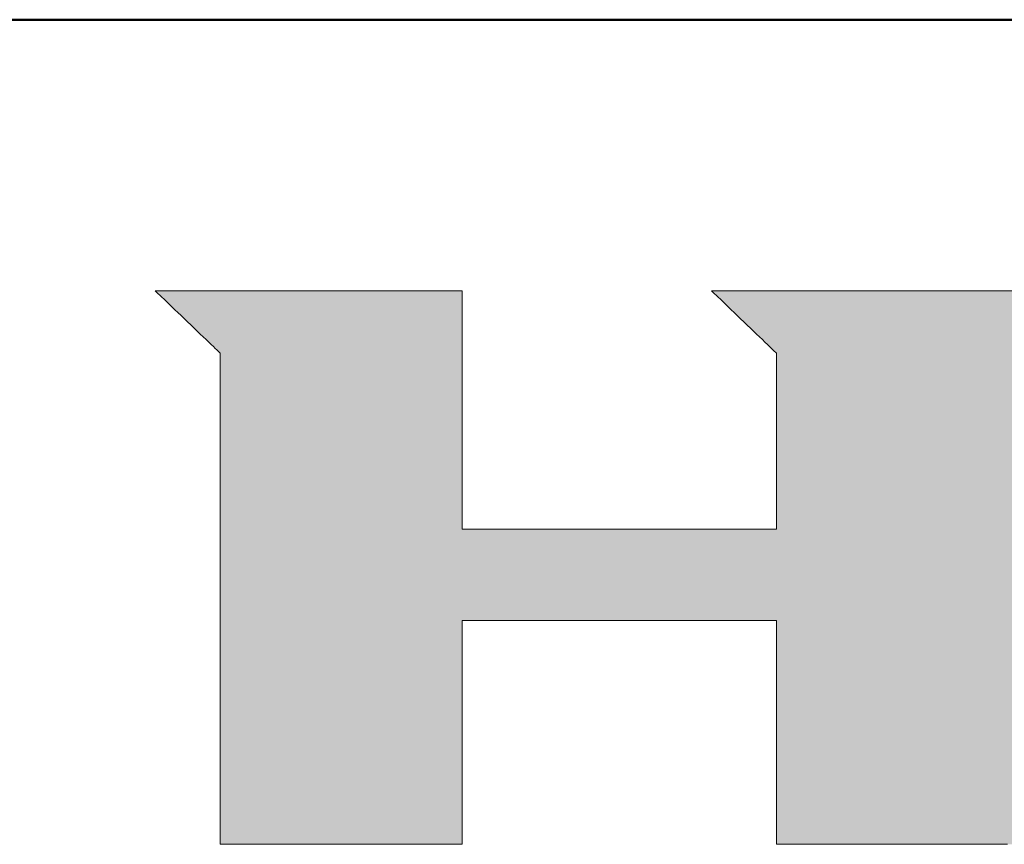
# Model space of a CAD drawing. Units: millimetres. Extents: x 21 to 573, y 3 to 386.
# Drawn here: x 493 to 524, y 359 to 386 of the extents above; entities that cross this region are included whole.
import ezdxf

# ---------------------------------------------------------------- set-up
doc = ezdxf.new("R2010")
doc.units = ezdxf.units.MM
doc.header["$LTSCALE"] = 0.5
doc.layers.add('1', color=7, linetype='Continuous', lineweight=9)
doc.layers.add('2', color=151, linetype='Continuous', lineweight=20)

# ---------------------------------------------------------------- blocks, each defined once
blk = doc.blocks.new('*G16')
at = {"layer": '1', "color": 7, "linetype": 'Continuous', "lineweight": 50}
blk.add_line((572.724, 385.56), (20.724, 385.56), dxfattribs=at)
blk = doc.blocks.new('*G19')
at = {"layer": '2', "color": 7, "linetype": 'Continuous', "lineweight": 9}
for points in [[(496.955, 376.937), (496.962, 376.931), (496.982, 376.912), (497.013, 376.882), (497.056, 376.841), (497.109, 376.79), (497.171, 376.731), (497.241, 376.664), (497.319, 376.589), (497.403, 376.509), (497.492, 376.423), (497.586, 376.333), (497.684, 376.239), (497.785, 376.143), (497.888, 376.045), (497.991, 375.946), (498.094, 375.847), (498.197, 375.748), (498.298, 375.652), (498.395, 375.558), (498.49, 375.468), (498.579, 375.382), (498.663, 375.302), (498.741, 375.228), (498.811, 375.16), (498.873, 375.101), (498.926, 375.05), (498.969, 375.01), (499, 374.979), (499.02, 374.96), (499.027, 374.954), (499.027, 374.903), (499.027, 374.755), (499.027, 374.516), (499.027, 374.194), (499.027, 373.796), (499.027, 373.328), (499.027, 372.798), (499.027, 372.212), (499.027, 371.577), (499.027, 370.901), (499.027, 370.19), (499.028, 369.451), (499.028, 368.691), (499.028, 367.918), (499.028, 367.137), (499.028, 366.357), (499.028, 365.583), (499.028, 364.823), (499.028, 364.085), (499.029, 363.374), (499.029, 362.697), (499.029, 362.063), (499.029, 361.477), (499.029, 360.946), (499.029, 360.478), (499.029, 360.08), (499.029, 359.758), (499.029, 359.52), (499.029, 359.371), (499.029, 359.32), (499.054, 359.32), (499.127, 359.32), (499.245, 359.32), (499.403, 359.32), (499.6, 359.32), (499.83, 359.32), (500.091, 359.32), (500.38, 359.32), (500.693, 359.32), (501.026, 359.32), (501.376, 359.32), (501.74, 359.32), (502.115, 359.32), (502.496, 359.32), (502.88, 359.32), (503.265, 359.32), (503.646, 359.32), (504.02, 359.32), (504.384, 359.32), (504.734, 359.32), (505.068, 359.32), (505.38, 359.32), (505.669, 359.32), (505.93, 359.32), (506.161, 359.32), (506.357, 359.32), (506.515, 359.32), (506.633, 359.32), (506.706, 359.32), (506.731, 359.32), (506.731, 359.344), (506.731, 359.411), (506.731, 359.52), (506.731, 359.667), (506.731, 359.848), (506.731, 360.061), (506.731, 360.303), (506.731, 360.57), (506.731, 360.859), (506.731, 361.167), (506.731, 361.491), (506.731, 361.828), (506.731, 362.174), (506.731, 362.526), (506.731, 362.882), (506.731, 363.238), (506.731, 363.59), (506.731, 363.936), (506.731, 364.273), (506.731, 364.597), (506.731, 364.905), (506.731, 365.194), (506.731, 365.461), (506.731, 365.703), (506.731, 365.916), (506.731, 366.098), (506.731, 366.244), (506.731, 366.353), (506.731, 366.421), (506.731, 366.444), (506.764, 366.444), (506.859, 366.444), (507.011, 366.444), (507.217, 366.444), (507.472, 366.444), (507.771, 366.444), (508.11, 366.444), (508.485, 366.444), (508.891, 366.444), (509.323, 366.444), (509.778, 366.444), (510.251, 366.444), (510.737, 366.444), (511.231, 366.444), (511.73, 366.444), (512.23, 366.444), (512.724, 366.444), (513.21, 366.444), (513.683, 366.444), (514.138, 366.444), (514.57, 366.444), (514.976, 366.444), (515.351, 366.444), (515.69, 366.444), (515.989, 366.444), (516.244, 366.444), (516.45, 366.444), (516.602, 366.444), (516.697, 366.444), (516.73, 366.444), (516.73, 366.421), (516.73, 366.353), (516.73, 366.244), (516.73, 366.098), (516.73, 365.916), (516.73, 365.703), (516.73, 365.461), (516.73, 365.194), (516.73, 364.905), (516.73, 364.597), (516.73, 364.273), (516.73, 363.936), (516.73, 363.59), (516.73, 363.238), (516.73, 362.882), (516.73, 362.526), (516.73, 362.174), (516.73, 361.828), (516.73, 361.491), (516.73, 361.167), (516.73, 360.859), (516.73, 360.57), (516.73, 360.303), (516.73, 360.061), (516.73, 359.848), (516.73, 359.667), (516.73, 359.52), (516.73, 359.411), (516.73, 359.344), (516.73, 359.32), (516.755, 359.32), (516.828, 359.32), (516.946, 359.32), (517.105, 359.32), (517.302, 359.32), (517.534, 359.32), (517.796, 359.32), (518.086, 359.32), (518.399, 359.32), (518.734, 359.32), (519.085, 359.32), (519.45, 359.32), (519.826, 359.32), (520.208, 359.32), (520.594, 359.32), (520.98, 359.32), (521.363, 359.32), (521.738, 359.32), (522.104, 359.32), (522.455, 359.32), (522.789, 359.32), (523.103, 359.32), (523.393, 359.32), (523.655, 359.32), (523.886, 359.32), (524.083, 359.32)], [(524.29, 376.937), (523.311, 376.937), (522.369, 376.937), (521.473, 376.937), (520.633, 376.937), (519.856, 376.937), (519.154, 376.937), (518.534, 376.937), (518.006, 376.937), (517.58, 376.937), (517.264, 376.937), (517.067, 376.937), (517, 376.937), (516.992, 376.937), (516.97, 376.937), (516.934, 376.937), (516.886, 376.937), (516.827, 376.937), (516.757, 376.937), (516.678, 376.937), (516.59, 376.937), (516.495, 376.937), (516.394, 376.937), (516.288, 376.937), (516.178, 376.937), (516.064, 376.937), (515.948, 376.937), (515.832, 376.937), (515.715, 376.937), (515.6, 376.937), (515.486, 376.937), (515.376, 376.937), (515.27, 376.937), (515.168, 376.937), (515.074, 376.937), (514.986, 376.937), (514.907, 376.937), (514.837, 376.937), (514.777, 376.937), (514.729, 376.937), (514.694, 376.937), (514.672, 376.937), (514.664, 376.937), (514.671, 376.931), (514.69, 376.912), (514.722, 376.882), (514.764, 376.841), (514.817, 376.79), (514.879, 376.731), (514.949, 376.663), (515.026, 376.589), (515.11, 376.508), (515.2, 376.422), (515.294, 376.332), (515.391, 376.238), (515.492, 376.141), (515.594, 376.043), (515.697, 375.944), (515.8, 375.845), (515.902, 375.746), (516.003, 375.65), (516.1, 375.556), (516.194, 375.465), (516.284, 375.379), (516.367, 375.299), (516.445, 375.224), (516.515, 375.157), (516.577, 375.098), (516.629, 375.047), (516.672, 375.006), (516.704, 374.976), (516.723, 374.957), (516.73, 374.95), (516.73, 374.932), (516.73, 374.879), (516.73, 374.793), (516.73, 374.678), (516.73, 374.535), (516.73, 374.367), (516.73, 374.177), (516.73, 373.967), (516.73, 373.74), (516.73, 373.497), (516.73, 373.242), (516.73, 372.977), (516.73, 372.705), (516.73, 372.427), (516.73, 372.148), (516.73, 371.868), (516.73, 371.59), (516.73, 371.318), (516.73, 371.053), (516.73, 370.798), (516.73, 370.556), (516.73, 370.328), (516.73, 370.118), (516.73, 369.928), (516.73, 369.76), (516.73, 369.617), (516.73, 369.502), (516.73, 369.416), (516.73, 369.363), (516.73, 369.345), (516.697, 369.345), (516.602, 369.345), (516.45, 369.345), (516.244, 369.345), (515.989, 369.345), (515.69, 369.345), (515.351, 369.345), (514.976, 369.345), (514.57, 369.345), (514.138, 369.345), (513.683, 369.345), (513.21, 369.345), (512.724, 369.345), (512.23, 369.345), (511.73, 369.345), (511.231, 369.345), (510.737, 369.345), (510.251, 369.345), (509.778, 369.345), (509.323, 369.345), (508.891, 369.345), (508.485, 369.345), (508.11, 369.345), (507.771, 369.345), (507.472, 369.345), (507.217, 369.345), (507.011, 369.345), (506.859, 369.345), (506.764, 369.345), (506.731, 369.345), (506.731, 369.369), (506.731, 369.441), (506.731, 369.557), (506.731, 369.714), (506.731, 369.907), (506.731, 370.134), (506.731, 370.392), (506.731, 370.676), (506.731, 370.985), (506.731, 371.313), (506.731, 371.658), (506.731, 372.017), (506.731, 372.386), (506.731, 372.762), (506.731, 373.141), (506.731, 373.52), (506.731, 373.896), (506.731, 374.265), (506.731, 374.623), (506.731, 374.969), (506.731, 375.297), (506.731, 375.605), (506.731, 375.89), (506.731, 376.148), (506.731, 376.375), (506.731, 376.568), (506.731, 376.725), (506.731, 376.84), (506.731, 376.912), (506.731, 376.937), (506.699, 376.937), (506.607, 376.937), (506.457, 376.937), (506.256, 376.937), (506.007, 376.937), (505.714, 376.937), (505.383, 376.937), (505.016, 376.937), (504.62, 376.937), (504.197, 376.937), (503.752, 376.937), (503.29, 376.937), (502.815, 376.937), (502.331, 376.937), (501.843, 376.937), (501.355, 376.937), (500.871, 376.937), (500.396, 376.937), (499.934, 376.937), (499.49, 376.937), (499.067, 376.937), (498.67, 376.937), (498.304, 376.937), (497.972, 376.937), (497.679, 376.937), (497.43, 376.937), (497.229, 376.937), (497.08, 376.937), (496.987, 376.937), (496.955, 376.937)]]:
    blk.add_lwpolyline(points, dxfattribs=at)

msp = doc.modelspace()

# ---------------------------------------------------------------- hatches: boundary and pattern name
at = {"layer": '1', "linetype": 'Continuous', "lineweight": 9}
h = msp.add_hatch(color=5, dxfattribs=at)
h.paths.add_polyline_path([(540.982, 375.066), (540.932, 375.14), (540.881, 375.212), (540.828, 375.283), (540.774, 375.353), (540.719, 375.421), (540.663, 375.489), (540.605, 375.555), (540.546, 375.621), (540.485, 375.685), (540.424, 375.748), (540.361, 375.81), (540.297, 375.871), (540.231, 375.931), (540.164, 375.99), (540.096, 376.047), (540.026, 376.104), (539.956, 376.159), (539.886, 376.212), (539.815, 376.263), (539.743, 376.312), (539.671, 376.359), (539.598, 376.405), (539.525, 376.448), (539.452, 376.49), (539.378, 376.53), (539.303, 376.568), (539.228, 376.604), (539.153, 376.638), (539.077, 376.671), (539, 376.701), (538.923, 376.73), (538.846, 376.757), (538.768, 376.782), (538.69, 376.805), (538.611, 376.826), (538.531, 376.845), (538.451, 376.863), (538.371, 376.878), (538.29, 376.892), (538.209, 376.904), (538.127, 376.914), (538.045, 376.922), (537.962, 376.929), (537.878, 376.934), (537.795, 376.936), (537.71, 376.937), (537.643, 376.937), (537.447, 376.937), (537.13, 376.937), (536.704, 376.937), (536.176, 376.937), (535.556, 376.937), (534.854, 376.937), (534.078, 376.937), (533.237, 376.937), (532.341, 376.937), (531.399, 376.937), (530.42, 376.937), (529.414, 376.937), (528.389, 376.937), (527.355, 376.937), (526.321, 376.937), (525.296, 376.937), (524.29, 376.937), (523.311, 376.937), (522.369, 376.937), (521.473, 376.937), (520.633, 376.937), (519.856, 376.937), (519.154, 376.937), (518.534, 376.937), (518.006, 376.937), (517.58, 376.937), (517.264, 376.937), (517.067, 376.937), (517, 376.937), (516.992, 376.937), (516.97, 376.937), (516.934, 376.937), (516.886, 376.937), (516.827, 376.937), (516.757, 376.937), (516.678, 376.937), (516.59, 376.937), (516.495, 376.937), (516.394, 376.937), (516.288, 376.937), (516.178, 376.937), (516.064, 376.937), (515.948, 376.937), (515.832, 376.937), (515.715, 376.937), (515.6, 376.937), (515.486, 376.937), (515.376, 376.937), (515.27, 376.937), (515.168, 376.937), (515.074, 376.937), (514.986, 376.937), (514.907, 376.937), (514.837, 376.937), (514.777, 376.937), (514.729, 376.937), (514.694, 376.937), (514.672, 376.937), (514.664, 376.937), (514.671, 376.931), (514.69, 376.912), (514.722, 376.882), (514.764, 376.841), (514.817, 376.79), (514.879, 376.731), (514.949, 376.663), (515.026, 376.589), (515.11, 376.508), (515.2, 376.422), (515.294, 376.332), (515.391, 376.238), (515.492, 376.141), (515.594, 376.043), (515.697, 375.944), (515.8, 375.845), (515.902, 375.746), (516.003, 375.65), (516.1, 375.556), (516.194, 375.465), (516.284, 375.379), (516.367, 375.299), (516.445, 375.224), (516.515, 375.157), (516.577, 375.098), (516.629, 375.047), (516.672, 375.006), (516.704, 374.976), (516.723, 374.957), (516.73, 374.95), (516.73, 374.932), (516.73, 374.879), (516.73, 374.793), (516.73, 374.678), (516.73, 374.535), (516.73, 374.367), (516.73, 374.177), (516.73, 373.967), (516.73, 373.74), (516.73, 373.497), (516.73, 373.242), (516.73, 372.977), (516.73, 372.705), (516.73, 372.427), (516.73, 372.148), (516.73, 371.868), (516.73, 371.59), (516.73, 371.318), (516.73, 371.053), (516.73, 370.798), (516.73, 370.556), (516.73, 370.328), (516.73, 370.118), (516.73, 369.928), (516.73, 369.76), (516.73, 369.617), (516.73, 369.502), (516.73, 369.416), (516.73, 369.363), (516.73, 369.345), (516.697, 369.345), (516.602, 369.345), (516.45, 369.345), (516.244, 369.345), (515.989, 369.345), (515.69, 369.345), (515.351, 369.345), (514.976, 369.345), (514.57, 369.345), (514.138, 369.345), (513.683, 369.345), (513.21, 369.345), (512.724, 369.345), (512.23, 369.345), (511.73, 369.345), (511.231, 369.345), (510.737, 369.345), (510.251, 369.345), (509.778, 369.345), (509.323, 369.345), (508.891, 369.345), (508.485, 369.345), (508.11, 369.345), (507.771, 369.345), (507.472, 369.345), (507.217, 369.345), (507.011, 369.345), (506.859, 369.345), (506.764, 369.345), (506.731, 369.345), (506.731, 369.369), (506.731, 369.441), (506.731, 369.557), (506.731, 369.714), (506.731, 369.907), (506.731, 370.134), (506.731, 370.392), (506.731, 370.676), (506.731, 370.985), (506.731, 371.313), (506.731, 371.658), (506.731, 372.017), (506.731, 372.386), (506.731, 372.762), (506.731, 373.141), (506.731, 373.52), (506.731, 373.896), (506.731, 374.265), (506.731, 374.623), (506.731, 374.969), (506.731, 375.297), (506.731, 375.605), (506.731, 375.89), (506.731, 376.148), (506.731, 376.375), (506.731, 376.568), (506.731, 376.725), (506.731, 376.84), (506.731, 376.912), (506.731, 376.937), (506.699, 376.937), (506.607, 376.937), (506.457, 376.937), (506.256, 376.937), (506.007, 376.937), (505.714, 376.937), (505.383, 376.937), (505.016, 376.937), (504.62, 376.937), (504.197, 376.937), (503.752, 376.937), (503.29, 376.937), (502.815, 376.937), (502.331, 376.937), (501.843, 376.937), (501.355, 376.937), (500.871, 376.937), (500.396, 376.937), (499.934, 376.937), (499.49, 376.937), (499.067, 376.937), (498.67, 376.937), (498.304, 376.937), (497.972, 376.937), (497.679, 376.937), (497.43, 376.937), (497.229, 376.937), (497.08, 376.937), (496.987, 376.937), (496.955, 376.937), (496.962, 376.931), (496.982, 376.912), (497.013, 376.882), (497.056, 376.841), (497.109, 376.79), (497.171, 376.731), (497.241, 376.664), (497.319, 376.589), (497.403, 376.509), (497.492, 376.423), (497.586, 376.333), (497.684, 376.239), (497.785, 376.143), (497.888, 376.045), (497.991, 375.946), (498.094, 375.847), (498.197, 375.748), (498.298, 375.652), (498.395, 375.558), (498.49, 375.468), (498.579, 375.382), (498.663, 375.302), (498.741, 375.228), (498.811, 375.16), (498.873, 375.101), (498.926, 375.05), (498.969, 375.01), (499, 374.979), (499.02, 374.96), (499.027, 374.954), (499.027, 374.903), (499.027, 374.755), (499.027, 374.516), (499.027, 374.194), (499.027, 373.796), (499.027, 373.328), (499.027, 372.798), (499.027, 372.212), (499.027, 371.577), (499.027, 370.901), (499.027, 370.19), (499.028, 369.451), (499.028, 368.691), (499.028, 367.918), (499.028, 367.137), (499.028, 366.357), (499.028, 365.583), (499.028, 364.823), (499.028, 364.085), (499.029, 363.374), (499.029, 362.697), (499.029, 362.063), (499.029, 361.477), (499.029, 360.946), (499.029, 360.478), (499.029, 360.08), (499.029, 359.758), (499.029, 359.52), (499.029, 359.371), (499.029, 359.32), (499.054, 359.32), (499.127, 359.32), (499.245, 359.32), (499.403, 359.32), (499.6, 359.32), (499.83, 359.32), (500.091, 359.32), (500.38, 359.32), (500.693, 359.32), (501.026, 359.32), (501.376, 359.32), (501.74, 359.32), (502.115, 359.32), (502.496, 359.32), (502.88, 359.32), (503.265, 359.32), (503.646, 359.32), (504.02, 359.32), (504.384, 359.32), (504.734, 359.32), (505.068, 359.32), (505.38, 359.32), (505.669, 359.32), (505.93, 359.32), (506.161, 359.32), (506.357, 359.32), (506.515, 359.32), (506.633, 359.32), (506.706, 359.32), (506.731, 359.32), (506.731, 359.344), (506.731, 359.411), (506.731, 359.52), (506.731, 359.667), (506.731, 359.848), (506.731, 360.061), (506.731, 360.303), (506.731, 360.57), (506.731, 360.859), (506.731, 361.167), (506.731, 361.491), (506.731, 361.828), (506.731, 362.174), (506.731, 362.526), (506.731, 362.882), (506.731, 363.238), (506.731, 363.59), (506.731, 363.936), (506.731, 364.273), (506.731, 364.597), (506.731, 364.905), (506.731, 365.194), (506.731, 365.461), (506.731, 365.703), (506.731, 365.916), (506.731, 366.098), (506.731, 366.244), (506.731, 366.353), (506.731, 366.421), (506.731, 366.444), (506.764, 366.444), (506.859, 366.444), (507.011, 366.444), (507.217, 366.444), (507.472, 366.444), (507.771, 366.444), (508.11, 366.444), (508.485, 366.444), (508.891, 366.444), (509.323, 366.444), (509.778, 366.444), (510.251, 366.444), (510.737, 366.444), (511.231, 366.444), (511.73, 366.444), (512.23, 366.444), (512.724, 366.444), (513.21, 366.444), (513.683, 366.444), (514.138, 366.444), (514.57, 366.444), (514.976, 366.444), (515.351, 366.444), (515.69, 366.444), (515.989, 366.444), (516.244, 366.444), (516.45, 366.444), (516.602, 366.444), (516.697, 366.444), (516.73, 366.444), (516.73, 366.421), (516.73, 366.353), (516.73, 366.244), (516.73, 366.098), (516.73, 365.916), (516.73, 365.703), (516.73, 365.461), (516.73, 365.194), (516.73, 364.905), (516.73, 364.597), (516.73, 364.273), (516.73, 363.936), (516.73, 363.59), (516.73, 363.238), (516.73, 362.882), (516.73, 362.526), (516.73, 362.174), (516.73, 361.828), (516.73, 361.491), (516.73, 361.167), (516.73, 360.859), (516.73, 360.57), (516.73, 360.303), (516.73, 360.061), (516.73, 359.848), (516.73, 359.667), (516.73, 359.52), (516.73, 359.411), (516.73, 359.344), (516.73, 359.32), (516.755, 359.32), (516.828, 359.32), (516.946, 359.32), (517.105, 359.32), (517.302, 359.32), (517.534, 359.32), (517.796, 359.32), (518.086, 359.32), (518.399, 359.32), (518.734, 359.32), (519.085, 359.32), (519.45, 359.32), (519.826, 359.32), (520.208, 359.32), (520.594, 359.32), (520.98, 359.32), (521.363, 359.32), (521.738, 359.32), (522.104, 359.32), (522.455, 359.32), (522.789, 359.32), (523.103, 359.32), (523.393, 359.32), (523.655, 359.32), (523.886, 359.32), (524.083, 359.32), (524.242, 359.32), (524.36, 359.32), (524.434, 359.32), (524.459, 359.32), (524.459, 359.344), (524.459, 359.411), (524.459, 359.52), (524.459, 359.667), (524.459, 359.848), (524.459, 360.061), (524.459, 360.303), (524.459, 360.57), (524.459, 360.859), (524.459, 361.167), (524.459, 361.491), (524.459, 361.828), (524.459, 362.174), (524.459, 362.526), (524.459, 362.882), (524.459, 363.238), (524.459, 363.59), (524.459, 363.936), (524.459, 364.273), (524.459, 364.597), (524.459, 364.905), (524.459, 365.194), (524.459, 365.461), (524.459, 365.703), (524.459, 365.916), (524.459, 366.098), (524.459, 366.244), (524.459, 366.353), (524.459, 366.421), (524.459, 366.444), (524.465, 366.444), (524.485, 366.444), (524.516, 366.444), (524.557, 366.444), (524.609, 366.444), (524.669, 366.444), (524.738, 366.444), (524.814, 366.444), (524.896, 366.444), (524.984, 366.444), (525.076, 366.444), (525.171, 366.444), (525.27, 366.444), (525.37, 366.444), (525.471, 366.444), (525.572, 366.444), (525.672, 366.444), (525.771, 366.444), (525.866, 366.444), (525.958, 366.444), (526.046, 366.444), (526.128, 366.444), (526.204, 366.444), (526.273, 366.444), (526.333, 366.444), (526.385, 366.444), (526.426, 366.444), (526.457, 366.444), (526.476, 366.444), (526.483, 366.444), (526.508, 366.421), (526.582, 366.353), (526.701, 366.244), (526.861, 366.098), (527.059, 365.916), (527.291, 365.703), (527.555, 365.461), (527.846, 365.194), (528.162, 364.905), (528.498, 364.597), (528.852, 364.273), (529.219, 363.936), (529.597, 363.59), (529.981, 363.238), (530.369, 362.882), (530.758, 362.526), (531.142, 362.174), (531.52, 361.828), (531.887, 361.491), (532.241, 361.167), (532.577, 360.859), (532.892, 360.57), (533.184, 360.303), (533.447, 360.061), (533.68, 359.848), (533.878, 359.667), (534.038, 359.52), (534.157, 359.411), (534.231, 359.344), (534.256, 359.32), (534.288, 359.32), (534.38, 359.32), (534.529, 359.32), (534.729, 359.32), (534.978, 359.32), (535.269, 359.32), (535.6, 359.32), (535.965, 359.32), (536.36, 359.32), (536.782, 359.32), (537.225, 359.32), (537.686, 359.32), (538.159, 359.32), (538.641, 359.32), (539.128, 359.32), (539.614, 359.32), (540.096, 359.32), (540.57, 359.32), (541.03, 359.32), (541.473, 359.32), (541.895, 359.32), (542.29, 359.32), (542.656, 359.32), (542.986, 359.32), (543.278, 359.32), (543.526, 359.32), (543.727, 359.32), (543.875, 359.32), (543.968, 359.32), (543.999, 359.32), (543.973, 359.344), (543.897, 359.414), (543.774, 359.526), (543.608, 359.678), (543.403, 359.866), (543.161, 360.086), (542.888, 360.336), (542.586, 360.612), (542.259, 360.91), (541.91, 361.229), (541.544, 361.564), (541.163, 361.912), (540.771, 362.269), (540.373, 362.634), (539.97, 363.001), (539.568, 363.369), (539.169, 363.733), (538.778, 364.091), (538.397, 364.439), (538.031, 364.773), (537.682, 365.092), (537.355, 365.391), (537.053, 365.667), (536.78, 365.916), (536.538, 366.137), (536.333, 366.324), (536.167, 366.476), (536.044, 366.588), (535.968, 366.658), (535.941, 366.682), (535.947, 366.682), (535.965, 366.682), (535.993, 366.682), (536.031, 366.682), (536.078, 366.682), (536.133, 366.682), (536.196, 366.682), (536.265, 366.682), (536.34, 366.682), (536.419, 366.682), (536.503, 366.682), (536.59, 366.682), (536.68, 366.682), (536.771, 366.682), (536.863, 366.682), (536.955, 366.682), (537.047, 366.682), (537.136, 366.682), (537.223, 366.682), (537.307, 366.682), (537.387, 366.682), (537.462, 366.682), (537.531, 366.682), (537.593, 366.682), (537.648, 366.682), (537.695, 366.682), (537.733, 366.682), (537.762, 366.682), (537.779, 366.682), (537.785, 366.682), (537.896, 366.683), (538.006, 366.688), (538.115, 366.696), (538.223, 366.707), (538.33, 366.721), (538.436, 366.738), (538.541, 366.759), (538.645, 366.782), (538.748, 366.809), (538.85, 366.839), (538.951, 366.872), (539.05, 366.908), (539.149, 366.947), (539.247, 366.989), (539.343, 367.035), (539.439, 367.083), (539.533, 367.135), (539.627, 367.19), (539.719, 367.248), (539.81, 367.309), (539.901, 367.374), (539.99, 367.441), (540.078, 367.512), (540.165, 367.585), (540.251, 367.662), (540.336, 367.742), (540.42, 367.825), (540.503, 367.912), (540.585, 368.001), (540.666, 368.094), (540.745, 368.188), (540.821, 368.284), (540.895, 368.381), (540.966, 368.48), (541.034, 368.58), (541.099, 368.681), (541.162, 368.783), (541.222, 368.886), (541.279, 368.991), (541.333, 369.098), (541.385, 369.205), (541.434, 369.314), (541.48, 369.424), (541.523, 369.535), (541.564, 369.648), (541.602, 369.761), (541.637, 369.876), (541.669, 369.993), (541.699, 370.11), (541.726, 370.229), (541.75, 370.35), (541.772, 370.471), (541.791, 370.594), (541.807, 370.718), (541.82, 370.843), (541.83, 370.97), (541.838, 371.098), (541.843, 371.227), (541.846, 371.357), (541.846, 371.489), (541.845, 371.491), (541.845, 371.497), (541.845, 371.507), (541.845, 371.52), (541.845, 371.537), (541.845, 371.556), (541.844, 371.578), (541.844, 371.602), (541.844, 371.628), (541.843, 371.656), (541.843, 371.686), (541.843, 371.716), (541.842, 371.748), (541.842, 371.78), (541.842, 371.812), (541.841, 371.844), (541.841, 371.876), (541.84, 371.908), (541.84, 371.938), (541.84, 371.967), (541.839, 371.995), (541.839, 372.022), (541.839, 372.046), (541.838, 372.068), (541.838, 372.087), (541.838, 372.104), (541.838, 372.117), (541.838, 372.127), (541.838, 372.133), (541.838, 372.135), (541.838, 372.197), (541.838, 372.258), (541.838, 372.319), (541.836, 372.38), (541.834, 372.441), (541.831, 372.502), (541.828, 372.563), (541.823, 372.623), (541.818, 372.684), (541.812, 372.744), (541.806, 372.804), (541.799, 372.864), (541.791, 372.924), (541.782, 372.984), (541.773, 373.044), (541.763, 373.103), (541.752, 373.163), (541.74, 373.222), (541.728, 373.281), (541.715, 373.34), (541.702, 373.399), (541.687, 373.458), (541.672, 373.517), (541.656, 373.576), (541.64, 373.634), (541.623, 373.692), (541.605, 373.751), (541.586, 373.809), (541.567, 373.867), (541.547, 373.925), (541.515, 374.014), (541.482, 374.101), (541.447, 374.188), (541.411, 374.273), (541.374, 374.358), (541.336, 374.441), (541.296, 374.523), (541.255, 374.604), (541.213, 374.684), (541.169, 374.762), (541.125, 374.84), (541.078, 374.917), (541.031, 374.992)], flags=0)
h.paths.add_polyline_path([(533.542, 371.076), (533.542, 371.207), (533.541, 371.344), (533.54, 371.484), (533.539, 371.627), (533.538, 371.772), (533.538, 371.916), (533.537, 372.059), (533.536, 372.2), (533.535, 372.336), (533.534, 372.468), (533.534, 372.593), (533.533, 372.71), (533.532, 372.818), (533.532, 372.916), (533.531, 373.003), (533.531, 373.077), (533.53, 373.136), (533.53, 373.18), (533.53, 373.208), (533.53, 373.217), (533.528, 373.321), (533.521, 373.42), (533.51, 373.512), (533.496, 373.598), (533.477, 373.679), (533.456, 373.755), (533.431, 373.825), (533.403, 373.89), (533.372, 373.95), (533.339, 374.006), (533.304, 374.057), (533.267, 374.104), (533.228, 374.147), (533.187, 374.186), (533.145, 374.221), (533.101, 374.252), (533.057, 374.28), (533.013, 374.305), (532.968, 374.326), (532.922, 374.345), (532.877, 374.362), (532.832, 374.375), (532.788, 374.387), (532.744, 374.396), (532.701, 374.403), (532.659, 374.409), (532.619, 374.413), (532.581, 374.416), (532.544, 374.417), (532.51, 374.418), (532.484, 374.418), (532.407, 374.418), (532.285, 374.418), (532.119, 374.418), (531.914, 374.418), (531.673, 374.418), (531.4, 374.418), (531.098, 374.418), (530.771, 374.418), (530.423, 374.418), (530.057, 374.418), (529.676, 374.418), (529.285, 374.418), (528.886, 374.418), (528.484, 374.418), (528.082, 374.418), (527.684, 374.418), (527.293, 374.418), (526.912, 374.418), (526.546, 374.418), (526.198, 374.418), (525.871, 374.418), (525.569, 374.418), (525.296, 374.418), (525.055, 374.418), (524.85, 374.418), (524.684, 374.418), (524.561, 374.418), (524.485, 374.418), (524.459, 374.418), (524.459, 374.401), (524.459, 374.353), (524.459, 374.276), (524.459, 374.171), (524.459, 374.042), (524.459, 373.89), (524.459, 373.718), (524.459, 373.528), (524.459, 373.322), (524.459, 373.103), (524.459, 372.872), (524.459, 372.632), (524.459, 372.386), (524.459, 372.135), (524.459, 371.881), (524.459, 371.628), (524.459, 371.377), (524.459, 371.13), (524.459, 370.891), (524.459, 370.66), (524.459, 370.441), (524.459, 370.235), (524.459, 370.044), (524.459, 369.872), (524.459, 369.721), (524.459, 369.591), (524.459, 369.487), (524.459, 369.409), (524.459, 369.361), (524.459, 369.345), (524.485, 369.345), (524.562, 369.345), (524.685, 369.345), (524.851, 369.345), (525.057, 369.345), (525.298, 369.345), (525.572, 369.345), (525.875, 369.345), (526.203, 369.345), (526.552, 369.345), (526.919, 369.345), (527.301, 369.345), (527.693, 369.345), (528.092, 369.345), (528.495, 369.345), (528.898, 369.345), (529.298, 369.345), (529.69, 369.345), (530.072, 369.345), (530.439, 369.345), (530.788, 369.345), (531.116, 369.345), (531.418, 369.345), (531.692, 369.345), (531.934, 369.345), (532.14, 369.345), (532.306, 369.345), (532.429, 369.345), (532.506, 369.345), (532.532, 369.345), (532.562, 369.342), (532.595, 369.341), (532.63, 369.342), (532.667, 369.346), (532.706, 369.351), (532.747, 369.359), (532.789, 369.369), (532.833, 369.381), (532.877, 369.395), (532.922, 369.412), (532.967, 369.431), (533.013, 369.453), (533.058, 369.477), (533.102, 369.504), (533.147, 369.534), (533.19, 369.566), (533.231, 369.601), (533.272, 369.639), (533.311, 369.679), (533.347, 369.723), (533.382, 369.769), (533.414, 369.819), (533.443, 369.871), (533.469, 369.926), (533.492, 369.985), (533.511, 370.047), (533.526, 370.112), (533.537, 370.18), (533.544, 370.252), (533.547, 370.327), (533.547, 370.336), (533.547, 370.363), (533.546, 370.407), (533.546, 370.467), (533.546, 370.541), (533.545, 370.627), (533.545, 370.725), (533.544, 370.834), (533.543, 370.951)], flags=0)

# ---------------------------------------------------------------- linework, layer by layer
at = {"layer": '1', "color": 5, "linetype": 'Continuous', "lineweight": 9}
for p, q in [((496.987, 376.937), (496.955, 376.937)), ((496.955, 376.937), (496.962, 376.931)), ((496.962, 376.931), (496.982, 376.912)), ((496.982, 376.912), (497.013, 376.882)), ((497.08, 376.937), (496.987, 376.937)), ((497.013, 376.882), (497.056, 376.841)), ((497.056, 376.841), (497.109, 376.79)), ((497.229, 376.937), (497.08, 376.937)), ((497.109, 376.79), (497.171, 376.731)), ((497.171, 376.731), (497.241, 376.664)), ((497.43, 376.937), (497.229, 376.937)), ((497.679, 376.937), (497.43, 376.937)), ((497.972, 376.937), (497.679, 376.937)), ((498.304, 376.937), (497.972, 376.937)), ((498.67, 376.937), (498.304, 376.937)), ((499.067, 376.937), (498.67, 376.937)), ((499.49, 376.937), (499.067, 376.937)), ((499.934, 376.937), (499.49, 376.937)), ((500.396, 376.937), (499.934, 376.937)), ((500.871, 376.937), (500.396, 376.937)), ((501.355, 376.937), (500.871, 376.937)), ((501.843, 376.937), (501.355, 376.937)), ((502.331, 376.937), (501.843, 376.937)), ((502.815, 376.937), (502.331, 376.937)), ((503.29, 376.937), (502.815, 376.937)), ((503.752, 376.937), (503.29, 376.937)), ((504.197, 376.937), (503.752, 376.937)), ((504.62, 376.937), (504.197, 376.937)), ((505.016, 376.937), (504.62, 376.937)), ((505.383, 376.937), (505.016, 376.937)), ((505.714, 376.937), (505.383, 376.937)), ((506.007, 376.937), (505.714, 376.937)), ((506.256, 376.937), (506.007, 376.937)), ((506.457, 376.937), (506.256, 376.937)), ((506.607, 376.937), (506.457, 376.937)), ((506.699, 376.937), (506.607, 376.937)), ((506.731, 376.937), (506.699, 376.937)), ((506.731, 376.912), (506.731, 376.937)), ((506.731, 376.84), (506.731, 376.912)), ((506.731, 376.725), (506.731, 376.84)), ((506.731, 376.568), (506.731, 376.725)), ((514.672, 376.937), (514.664, 376.937)), ((514.664, 376.937), (514.671, 376.931)), ((514.671, 376.931), (514.69, 376.912)), ((514.694, 376.937), (514.672, 376.937)), ((514.69, 376.912), (514.722, 376.882)), ((514.729, 376.937), (514.694, 376.937)), ((514.722, 376.882), (514.764, 376.841)), ((514.777, 376.937), (514.729, 376.937)), ((514.764, 376.841), (514.817, 376.79)), ((514.837, 376.937), (514.777, 376.937)), ((514.817, 376.79), (514.879, 376.731)), ((514.907, 376.937), (514.837, 376.937)), ((514.879, 376.731), (514.949, 376.663)), ((514.986, 376.937), (514.907, 376.937)), ((515.074, 376.937), (514.986, 376.937)), ((515.168, 376.937), (515.074, 376.937)), ((515.27, 376.937), (515.168, 376.937)), ((515.376, 376.937), (515.27, 376.937)), ((515.486, 376.937), (515.376, 376.937)), ((515.6, 376.937), (515.486, 376.937)), ((515.715, 376.937), (515.6, 376.937)), ((515.832, 376.937), (515.715, 376.937)), ((515.948, 376.937), (515.832, 376.937)), ((516.064, 376.937), (515.948, 376.937)), ((516.178, 376.937), (516.064, 376.937)), ((516.288, 376.937), (516.178, 376.937)), ((516.394, 376.937), (516.288, 376.937)), ((516.495, 376.937), (516.394, 376.937)), ((516.59, 376.937), (516.495, 376.937)), ((516.678, 376.937), (516.59, 376.937)), ((516.757, 376.937), (516.678, 376.937)), ((516.827, 376.937), (516.757, 376.937)), ((516.886, 376.937), (516.827, 376.937)), ((516.934, 376.937), (516.886, 376.937)), ((516.97, 376.937), (516.934, 376.937)), ((516.992, 376.937), (516.97, 376.937)), ((517, 376.937), (516.992, 376.937)), ((517.067, 376.937), (517, 376.937)), ((517.264, 376.937), (517.067, 376.937)), ((517.58, 376.937), (517.264, 376.937)), ((518.006, 376.937), (517.58, 376.937)), ((518.534, 376.937), (518.006, 376.937)), ((519.154, 376.937), (518.534, 376.937)), ((519.856, 376.937), (519.154, 376.937)), ((520.633, 376.937), (519.856, 376.937)), ((521.473, 376.937), (520.633, 376.937)), ((522.369, 376.937), (521.473, 376.937)), ((523.311, 376.937), (522.369, 376.937)), ((524.29, 376.937), (523.311, 376.937)), ((497.241, 376.664), (497.319, 376.589)), ((497.319, 376.589), (497.403, 376.509)), ((497.403, 376.509), (497.492, 376.423)), ((497.492, 376.423), (497.586, 376.333)), ((506.731, 376.375), (506.731, 376.568)), ((506.731, 376.148), (506.731, 376.375)), ((514.949, 376.663), (515.026, 376.589)), ((515.026, 376.589), (515.11, 376.508)), ((515.11, 376.508), (515.2, 376.422)), ((515.2, 376.422), (515.294, 376.332)), ((497.586, 376.333), (497.684, 376.239)), ((497.684, 376.239), (497.785, 376.143)), ((497.785, 376.143), (497.888, 376.045)), ((506.731, 375.89), (506.731, 376.148)), ((515.294, 376.332), (515.391, 376.238)), ((515.391, 376.238), (515.492, 376.141)), ((515.492, 376.141), (515.594, 376.043)), ((497.888, 376.045), (497.991, 375.946)), ((497.991, 375.946), (498.094, 375.847)), ((498.094, 375.847), (498.197, 375.748)), ((498.197, 375.748), (498.298, 375.652)), ((506.731, 375.605), (506.731, 375.89)), ((515.594, 376.043), (515.697, 375.944)), ((515.697, 375.944), (515.8, 375.845)), ((515.8, 375.845), (515.902, 375.746)), ((515.902, 375.746), (516.003, 375.65)), ((498.298, 375.652), (498.395, 375.558)), ((498.395, 375.558), (498.49, 375.468)), ((498.49, 375.468), (498.579, 375.382)), ((506.731, 375.297), (506.731, 375.605)), ((516.003, 375.65), (516.1, 375.556)), ((516.1, 375.556), (516.194, 375.465)), ((516.194, 375.465), (516.284, 375.379)), ((498.579, 375.382), (498.663, 375.302)), ((498.663, 375.302), (498.741, 375.228)), ((498.741, 375.228), (498.811, 375.16)), ((498.811, 375.16), (498.873, 375.101)), ((506.731, 374.969), (506.731, 375.297)), ((516.284, 375.379), (516.367, 375.299)), ((516.367, 375.299), (516.445, 375.224)), ((516.445, 375.224), (516.515, 375.157)), ((516.515, 375.157), (516.577, 375.098)), ((498.873, 375.101), (498.926, 375.05)), ((498.926, 375.05), (498.969, 375.01)), ((498.969, 375.01), (499, 374.979)), ((499, 374.979), (499.02, 374.96)), ((499.02, 374.96), (499.027, 374.954)), ((499.027, 374.954), (499.027, 374.903)), ((499.027, 374.903), (499.027, 374.755)), ((506.731, 374.623), (506.731, 374.969)), ((516.577, 375.098), (516.629, 375.047)), ((516.629, 375.047), (516.672, 375.006)), ((516.672, 375.006), (516.704, 374.976)), ((516.704, 374.976), (516.723, 374.957)), ((516.723, 374.957), (516.73, 374.95)), ((516.73, 374.95), (516.73, 374.932)), ((516.73, 374.932), (516.73, 374.879)), ((516.73, 374.879), (516.73, 374.793)), ((516.73, 374.793), (516.73, 374.678)), ((499.027, 374.755), (499.027, 374.516)), ((499.027, 374.516), (499.027, 374.194)), ((506.731, 374.265), (506.731, 374.623)), ((516.73, 374.678), (516.73, 374.535)), ((516.73, 374.535), (516.73, 374.367)), ((499.027, 374.194), (499.027, 373.796)), ((506.731, 373.896), (506.731, 374.265)), ((516.73, 374.367), (516.73, 374.177)), ((516.73, 374.177), (516.73, 373.967)), ((506.731, 373.52), (506.731, 373.896)), ((516.73, 373.967), (516.73, 373.74)), ((499.027, 373.796), (499.027, 373.328)), ((516.73, 373.74), (516.73, 373.497)), ((499.027, 373.328), (499.027, 372.798)), ((506.731, 373.141), (506.731, 373.52)), ((516.73, 373.497), (516.73, 373.242)), ((516.73, 373.242), (516.73, 372.977)), ((506.731, 372.762), (506.731, 373.141)), ((516.73, 372.977), (516.73, 372.705)), ((499.027, 372.798), (499.027, 372.212)), ((506.731, 372.386), (506.731, 372.762)), ((516.73, 372.705), (516.73, 372.427)), ((506.731, 372.017), (506.731, 372.386)), ((516.73, 372.427), (516.73, 372.148)), ((499.027, 372.212), (499.027, 371.577)), ((506.731, 371.658), (506.731, 372.017)), ((516.73, 372.148), (516.73, 371.868)), ((506.731, 371.313), (506.731, 371.658)), ((516.73, 371.868), (516.73, 371.59)), ((499.027, 371.577), (499.027, 370.901)), ((516.73, 371.59), (516.73, 371.318)), ((506.731, 370.985), (506.731, 371.313)), ((516.73, 371.318), (516.73, 371.053)), ((516.73, 371.053), (516.73, 370.798)), ((499.027, 370.901), (499.027, 370.19)), ((506.731, 370.676), (506.731, 370.985)), ((516.73, 370.798), (516.73, 370.556)), ((506.731, 370.392), (506.731, 370.676)), ((516.73, 370.556), (516.73, 370.328)), ((499.027, 370.19), (499.028, 369.451)), ((506.731, 370.134), (506.731, 370.392)), ((506.731, 369.907), (506.731, 370.134)), ((516.73, 370.328), (516.73, 370.118)), ((516.73, 370.118), (516.73, 369.928)), ((506.731, 369.714), (506.731, 369.907)), ((516.73, 369.928), (516.73, 369.76)), ((506.731, 369.557), (506.731, 369.714)), ((506.731, 369.441), (506.731, 369.557)), ((516.73, 369.76), (516.73, 369.617)), ((516.73, 369.617), (516.73, 369.502)), ((516.73, 369.502), (516.73, 369.416)), ((499.028, 369.451), (499.028, 368.691)), ((506.731, 369.369), (506.731, 369.441)), ((506.731, 369.345), (506.731, 369.369)), ((506.764, 369.345), (506.731, 369.345)), ((506.859, 369.345), (506.764, 369.345)), ((507.011, 369.345), (506.859, 369.345)), ((507.217, 369.345), (507.011, 369.345)), ((507.472, 369.345), (507.217, 369.345)), ((507.771, 369.345), (507.472, 369.345)), ((508.11, 369.345), (507.771, 369.345)), ((508.485, 369.345), (508.11, 369.345)), ((508.891, 369.345), (508.485, 369.345)), ((509.323, 369.345), (508.891, 369.345)), ((509.778, 369.345), (509.323, 369.345)), ((510.251, 369.345), (509.778, 369.345)), ((510.737, 369.345), (510.251, 369.345)), ((511.231, 369.345), (510.737, 369.345)), ((511.73, 369.345), (511.231, 369.345)), ((512.23, 369.345), (511.73, 369.345)), ((512.724, 369.345), (512.23, 369.345)), ((513.21, 369.345), (512.724, 369.345)), ((513.683, 369.345), (513.21, 369.345)), ((514.138, 369.345), (513.683, 369.345)), ((514.57, 369.345), (514.138, 369.345)), ((514.976, 369.345), (514.57, 369.345)), ((515.351, 369.345), (514.976, 369.345)), ((515.69, 369.345), (515.351, 369.345)), ((515.989, 369.345), (515.69, 369.345)), ((516.244, 369.345), (515.989, 369.345)), ((516.45, 369.345), (516.244, 369.345)), ((516.602, 369.345), (516.45, 369.345)), ((516.697, 369.345), (516.602, 369.345)), ((516.73, 369.345), (516.697, 369.345)), ((516.73, 369.416), (516.73, 369.363)), ((516.73, 369.363), (516.73, 369.345)), ((499.028, 368.691), (499.028, 367.918)), ((499.028, 367.918), (499.028, 367.137)), ((499.028, 367.137), (499.028, 366.357)), ((499.028, 366.357), (499.028, 365.583)), ((506.731, 366.421), (506.731, 366.444)), ((506.731, 366.444), (506.764, 366.444)), ((506.731, 366.353), (506.731, 366.421)), ((506.731, 366.244), (506.731, 366.353)), ((506.764, 366.444), (506.859, 366.444)), ((506.859, 366.444), (507.011, 366.444)), ((507.011, 366.444), (507.217, 366.444)), ((507.217, 366.444), (507.472, 366.444)), ((507.472, 366.444), (507.771, 366.444)), ((507.771, 366.444), (508.11, 366.444)), ((508.11, 366.444), (508.485, 366.444)), ((508.485, 366.444), (508.891, 366.444)), ((508.891, 366.444), (509.323, 366.444)), ((509.323, 366.444), (509.778, 366.444)), ((509.778, 366.444), (510.251, 366.444)), ((510.251, 366.444), (510.737, 366.444)), ((510.737, 366.444), (511.231, 366.444)), ((511.231, 366.444), (511.73, 366.444)), ((511.73, 366.444), (512.23, 366.444)), ((512.23, 366.444), (512.724, 366.444)), ((512.724, 366.444), (513.21, 366.444)), ((513.21, 366.444), (513.683, 366.444)), ((513.683, 366.444), (514.138, 366.444)), ((514.138, 366.444), (514.57, 366.444)), ((514.57, 366.444), (514.976, 366.444)), ((514.976, 366.444), (515.351, 366.444)), ((515.351, 366.444), (515.69, 366.444)), ((515.69, 366.444), (515.989, 366.444)), ((515.989, 366.444), (516.244, 366.444)), ((516.244, 366.444), (516.45, 366.444)), ((516.45, 366.444), (516.602, 366.444)), ((516.602, 366.444), (516.697, 366.444)), ((516.697, 366.444), (516.73, 366.444)), ((516.73, 366.444), (516.73, 366.421)), ((516.73, 366.421), (516.73, 366.353)), ((516.73, 366.353), (516.73, 366.244)), ((506.731, 366.098), (506.731, 366.244)), ((506.731, 365.916), (506.731, 366.098)), ((516.73, 366.244), (516.73, 366.098)), ((516.73, 366.098), (516.73, 365.916)), ((506.731, 365.703), (506.731, 365.916)), ((516.73, 365.916), (516.73, 365.703)), ((499.028, 365.583), (499.028, 364.823)), ((506.731, 365.461), (506.731, 365.703)), ((506.731, 365.194), (506.731, 365.461)), ((516.73, 365.703), (516.73, 365.461)), ((516.73, 365.461), (516.73, 365.194)), ((506.731, 364.905), (506.731, 365.194)), ((516.73, 365.194), (516.73, 364.905)), ((499.028, 364.823), (499.028, 364.085)), ((506.731, 364.597), (506.731, 364.905)), ((516.73, 364.905), (516.73, 364.597)), ((506.731, 364.273), (506.731, 364.597)), ((516.73, 364.597), (516.73, 364.273)), ((506.731, 363.936), (506.731, 364.273)), ((516.73, 364.273), (516.73, 363.936)), ((499.028, 364.085), (499.029, 363.374)), ((506.731, 363.59), (506.731, 363.936)), ((516.73, 363.936), (516.73, 363.59)), ((506.731, 363.238), (506.731, 363.59)), ((516.73, 363.59), (516.73, 363.238)), ((499.029, 363.374), (499.029, 362.697)), ((506.731, 362.882), (506.731, 363.238)), ((516.73, 363.238), (516.73, 362.882)), ((499.029, 362.697), (499.029, 362.063)), ((506.731, 362.526), (506.731, 362.882)), ((516.73, 362.882), (516.73, 362.526)), ((506.731, 362.174), (506.731, 362.526)), ((516.73, 362.526), (516.73, 362.174)), ((499.029, 362.063), (499.029, 361.477)), ((506.731, 361.828), (506.731, 362.174)), ((516.73, 362.174), (516.73, 361.828)), ((506.731, 361.491), (506.731, 361.828)), ((516.73, 361.828), (516.73, 361.491)), ((499.029, 361.477), (499.029, 360.946)), ((506.731, 361.167), (506.731, 361.491)), ((516.73, 361.491), (516.73, 361.167)), ((506.731, 360.859), (506.731, 361.167)), ((516.73, 361.167), (516.73, 360.859)), ((499.029, 360.946), (499.029, 360.478)), ((506.731, 360.57), (506.731, 360.859)), ((516.73, 360.859), (516.73, 360.57)), ((499.029, 360.478), (499.029, 360.08)), ((506.731, 360.303), (506.731, 360.57)), ((516.73, 360.57), (516.73, 360.303)), ((499.029, 360.08), (499.029, 359.758)), ((506.731, 360.061), (506.731, 360.303)), ((516.73, 360.303), (516.73, 360.061)), ((499.029, 359.758), (499.029, 359.52)), ((506.731, 359.848), (506.731, 360.061)), ((506.731, 359.667), (506.731, 359.848)), ((516.73, 360.061), (516.73, 359.848)), ((516.73, 359.848), (516.73, 359.667)), ((499.029, 359.52), (499.029, 359.371)), ((506.731, 359.52), (506.731, 359.667)), ((506.731, 359.411), (506.731, 359.52)), ((516.73, 359.667), (516.73, 359.52)), ((516.73, 359.52), (516.73, 359.411)), ((499.029, 359.371), (499.029, 359.32)), ((499.029, 359.32), (499.054, 359.32)), ((499.054, 359.32), (499.127, 359.32)), ((499.127, 359.32), (499.245, 359.32)), ((499.245, 359.32), (499.403, 359.32)), ((499.403, 359.32), (499.6, 359.32)), ((499.6, 359.32), (499.83, 359.32)), ((499.83, 359.32), (500.091, 359.32)), ((500.091, 359.32), (500.38, 359.32)), ((500.38, 359.32), (500.693, 359.32)), ((500.693, 359.32), (501.026, 359.32)), ((501.026, 359.32), (501.376, 359.32)), ((501.376, 359.32), (501.74, 359.32)), ((501.74, 359.32), (502.115, 359.32)), ((502.115, 359.32), (502.496, 359.32)), ((502.496, 359.32), (502.88, 359.32)), ((502.88, 359.32), (503.265, 359.32)), ((503.265, 359.32), (503.646, 359.32)), ((503.646, 359.32), (504.02, 359.32)), ((504.02, 359.32), (504.384, 359.32)), ((504.384, 359.32), (504.734, 359.32)), ((504.734, 359.32), (505.068, 359.32)), ((505.068, 359.32), (505.38, 359.32)), ((505.38, 359.32), (505.669, 359.32)), ((505.669, 359.32), (505.93, 359.32)), ((505.93, 359.32), (506.161, 359.32)), ((506.161, 359.32), (506.357, 359.32)), ((506.357, 359.32), (506.515, 359.32)), ((506.515, 359.32), (506.633, 359.32)), ((506.633, 359.32), (506.706, 359.32)), ((506.706, 359.32), (506.731, 359.32)), ((506.731, 359.344), (506.731, 359.411)), ((506.731, 359.32), (506.731, 359.344)), ((516.73, 359.411), (516.73, 359.344)), ((516.73, 359.344), (516.73, 359.32)), ((516.73, 359.32), (516.755, 359.32)), ((516.755, 359.32), (516.828, 359.32)), ((516.828, 359.32), (516.946, 359.32)), ((516.946, 359.32), (517.105, 359.32)), ((517.105, 359.32), (517.302, 359.32)), ((517.302, 359.32), (517.534, 359.32)), ((517.534, 359.32), (517.796, 359.32)), ((517.796, 359.32), (518.086, 359.32)), ((518.086, 359.32), (518.399, 359.32)), ((518.399, 359.32), (518.734, 359.32)), ((518.734, 359.32), (519.085, 359.32)), ((519.085, 359.32), (519.45, 359.32)), ((519.45, 359.32), (519.826, 359.32)), ((519.826, 359.32), (520.208, 359.32)), ((520.208, 359.32), (520.594, 359.32)), ((520.594, 359.32), (520.98, 359.32)), ((520.98, 359.32), (521.363, 359.32)), ((521.363, 359.32), (521.738, 359.32)), ((521.738, 359.32), (522.104, 359.32)), ((522.104, 359.32), (522.455, 359.32)), ((522.455, 359.32), (522.789, 359.32)), ((522.789, 359.32), (523.103, 359.32)), ((523.103, 359.32), (523.393, 359.32)), ((523.393, 359.32), (523.655, 359.32)), ((523.655, 359.32), (523.886, 359.32)), ((523.886, 359.32), (524.083, 359.32))]:
    msp.add_line(p, q, dxfattribs=at)

# ---------------------------------------------------------------- block references
for name in ['*G16', '*G19']:
    msp.add_blockref(name, (0, 0))

doc.saveas('drawing.dxf')
